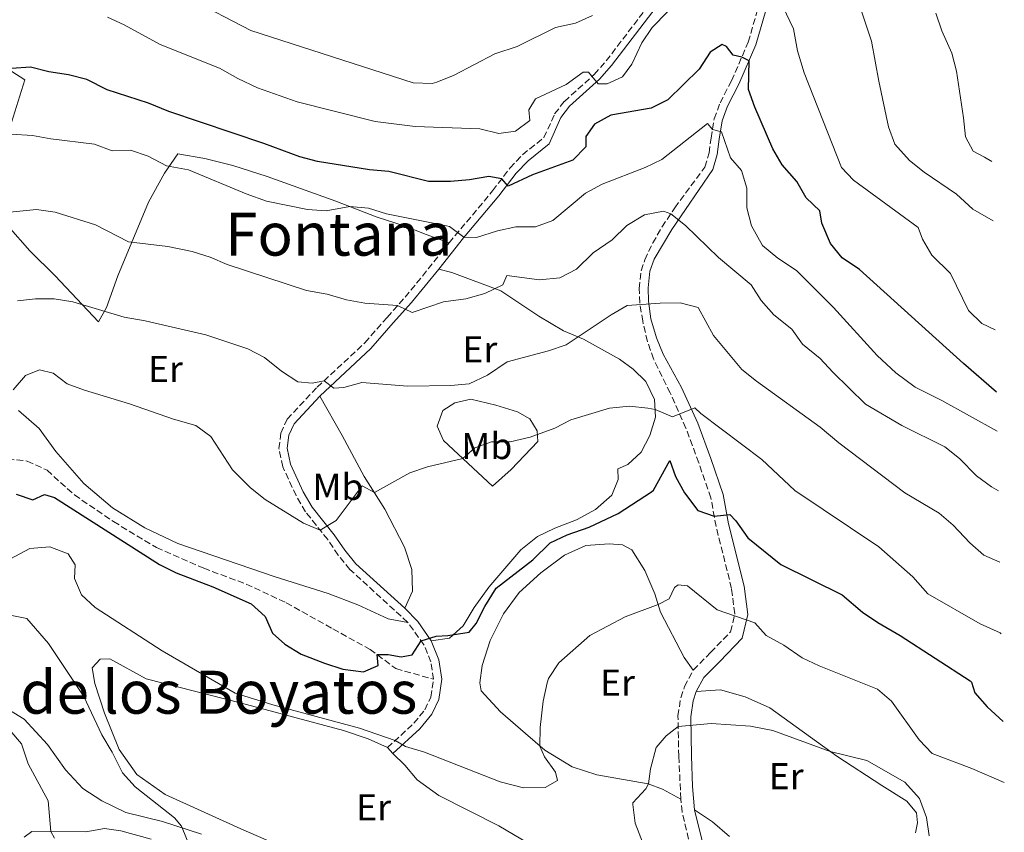
# Model space of a CAD drawing. Units: metres. Extents: x 634963 to 638425, y 4718179 to 4720560.
# Drawn here: x 638156 to 638420, y 4718541 to 4718759 of the extents above; entities that cross this region are included whole.
import ezdxf
from ezdxf.enums import TextEntityAlignment as Align

# ---------------------------------------------------------------- set-up
doc = ezdxf.new("R2010")
doc.units = ezdxf.units.M
doc.header["$MEASUREMENT"] = 0
doc.linetypes.add('DGN Style 3', pattern=[2.435890702152634, 1.739921930109024, -0.6959687720436097])
for name, color, linetype, lineweight in [('Camino', 7, 'DGN Style 3', 0), ('Curva de nivel directora', 30, 'Continuous', 30), ('Curva de nivel intermedia', 30, 'Continuous', 0), ('Etiqueta de uso rústico', 92, 'Continuous', 0), ('Línea de cambio de uso (parcela vista)', 92, 'Continuous', 0), ('Margen derecho', 7, 'Continuous', 0), ('Senda', 7, 'DGN Style 3', 0), ('Texto de Área (paraje) menor', 7, 'Continuous', 0)]:
    doc.layers.add(name, color=color, linetype=linetype, lineweight=lineweight)
doc.styles.add('Style-Arial', font='arial.ttf')

msp = doc.modelspace()

# ---------------------------------------------------------------- linework, layer by layer
at = {"layer": 'Camino', "color": 7, "linetype": 'DGN Style 3', "lineweight": 0}
for points in [[(638271.3899999997, 4718699.260000001, 619.0399999999937), (638283.0199999993, 4718713.230000001, 624.0399999999936), (638287.7100000011, 4718719.350000001, 625.8500000000059), (638291.0599999994, 4718722.9, 626.9600000000064), (638296.7899999982, 4718727.480000001, 627.8600000000006), (638299.6600000003, 4718733.859999999, 627.8600000000006), (638302.2899999989, 4718737.189999999, 628.3899999999995), (638310.2799999996, 4718744.420000001, 630.1399999999995), (638313.4600000003, 4718748.02, 630.6499999999943), (638325.4200000007, 4718763.710000004, 630.9100000000036)], [(638336.7899999989, 4718584.880000004, 591.6100000000007), (638341.4299999991, 4718589.580000001, 592.2599999999949), (638346.7899999992, 4718595.100000001, 594.0099999999949), (638347.8999999977, 4718599.95, 595.279999999999), (638347.0300000005, 4718606.74, 597.1900000000023), (638342.890000001, 4718623.320000002, 599.4700000000013), (638341.5000000006, 4718631.000000001, 600.9600000000065), (638338.260000002, 4718640.380000002, 602.4100000000036), (638334.8099999984, 4718649.689999999, 604.4199999999983), (638330.5899999985, 4718659.080000003, 605.8600000000007), (638326.1299999993, 4718668.189999999, 607.5899999999966), (638324.4999999999, 4718672.880000002, 608.3099999999978), (638323.239999997, 4718678.320000002, 609.1300000000048), (638322.4799999993, 4718683.190000001, 610.0800000000019), (638322.3099999971, 4718687.050000001, 610.9400000000024), (638322.829999998, 4718691.840000001, 612.2500000000001), (638323.7800000003, 4718694.750000001, 613.0000000000001), (638325.9299999981, 4718699.260000001, 613.679999999993), (638328.399999998, 4718703.53, 614.2400000000052), (638331.8200000002, 4718708.670000001, 615.3399999999965), (638339.9099999992, 4718719.600000001, 618.1699999999984), (638341.0300000012, 4718723.37, 618.6199999999955), (638341.5499999998, 4718727.359999999, 619.3600000000007), (638342.3799999991, 4718732.520000001, 620.7899999999937), (638343.9799999995, 4718736.800000001, 622.0099999999948), (638347.0100000004, 4718742.720000002, 623.4900000000054), (638351.510000002, 4718753.060000002, 625.9799999999959), (638353.9899999986, 4718761.710000002, 628.0500000000029)], [(638260.3299999977, 4718597.640000001, 600.9600000000065), (638244.8299999969, 4718611.820000002, 603.8399999999965), (638241.6900000009, 4718615.660000001, 604.3999999999943), (638238.879999999, 4718619.800000001, 604.8099999999978), (638232.9200000024, 4718627.279999999, 605.3800000000047), (638230.4099999999, 4718631.58, 605.8000000000029), (638226.8599999984, 4718639.290000001, 606.5500000000029), (638225.8299999977, 4718644.180000001, 607.0099999999948), (638226.3700000009, 4718648.33, 607.570000000007), (638228.0300000017, 4718652.060000001, 608.0899999999965), (638236.0599999982, 4718660.619999999, 609.5800000000017), (638248.8700000002, 4718672.540000002, 612.4700000000012), (638254.8099999991, 4718679.340000001, 614.429999999993), (638259.6399999993, 4718684.730000001, 615.4100000000036), (638271.3899999997, 4718699.260000001, 619.0399999999937)], [(638267.2600000014, 4718582.390000001, 598.529999999999), (638266.5199999993, 4718587.040000002, 599.1300000000047), (638264.6700000007, 4718591.630000001, 599.800000000003), (638260.3299999977, 4718597.640000001, 600.9600000000065)], [(638333.4600000007, 4718550.300000002, 587.9900000000054), (638332.8999999975, 4718561.779999999, 588.9299999999931), (638332.6799999983, 4718572.58, 590.3800000000047), (638333.4299999994, 4718577.460000002, 590.9499999999972), (638334.4499999987, 4718580.430000001, 591.2599999999949), (638336.7899999989, 4718584.880000004, 591.6100000000007)], [(638254.8599999984, 4718564.090000001, 594.3800000000048), (638261.9699999985, 4718570.600000001, 596.5200000000041), (638264.8999999987, 4718574.2, 597.2700000000041), (638266.5100000004, 4718577.630000002, 598.0599999999977), (638267.2600000014, 4718582.390000001, 598.529999999999)], [(638336.1099999994, 4718537.210000001, 586.3200000000071), (638333.7699999991, 4718546.850000001, 587.6600000000036), (638333.4600000007, 4718550.300000002, 587.9900000000054)]]:
    msp.add_polyline3d(points, dxfattribs=at)
at = {"layer": 'Curva de nivel directora', "color": 30, "linetype": 'Continuous', "lineweight": 30, "flags": 128}
for points, elevation in [([(638417.9799999995, 4718659.340000001), (638409.1500000006, 4718666.949999999), (638381.2499999988, 4718692.16), (638376.6399999999, 4718695.24), (638373.4900000005, 4718699.130000002), (638371.2300000008, 4718704.580000001), (638370.6599999985, 4718707.890000002), (638366.9900000007, 4718711.310000001), (638364.4800000006, 4718715.680000001), (638360.5800000001, 4718720.150000001), (638358.099999999, 4718724.490000002), (638353.2599999999, 4718735.630000002), (638351.5700000002, 4718740.340000002), (638351.7800000003, 4718748.039999999), (638349.7399999995, 4718748.990000002), (638347.4999999999, 4718749.53), (638345.7199999985, 4718751.900000002), (638344.5099999993, 4718752.460000001), (638341.3199999996, 4718750.400000002), (638338.3800000004, 4718745.84), (638330.0000000006, 4718737.600000001), (638325.5399999992, 4718735.340000002), (638314.6699999995, 4718733.510000001), (638310.3699999991, 4718731.119999999), (638308.0099999986, 4718727.740000002), (638308.0399999999, 4718724.99), (638304.5099999984, 4718721.440000001), (638293.7300000003, 4718717.54), (638287.17, 4718714.500000001), (638285.5099999993, 4718716.480000001), (638282.0000000001, 4718717.100000001), (638276.8799999993, 4718716.180000002), (638271.7899999998, 4718715.689999999), (638265.9000000001, 4718715.740000002), (638255.2199999981, 4718718.400000001), (638250.0399999992, 4718718.880000002), (638236.1499999998, 4718721.09), (638231.4000000001, 4718722.320000002), (638221.7399999996, 4718725.910000001), (638196.339999999, 4718734.51), (638190.8699999995, 4718736.689999999), (638179.8300000001, 4718740.320000002), (638174.3400000003, 4718743.039999999), (638169.5100000001, 4718744.330000001), (638164.1799999992, 4718745.08), (638159.3400000001, 4718746.340000001), (638154.2100000003, 4718746.03)], 625.0000000000001), ([(638278.6499999996, 4718597.37), (638280.9200000005, 4718601.880000001), (638284.0099999995, 4718606.789999999), (638293.7999999997, 4718614.380000004), (638298.5000000002, 4718618.910000001), (638302.9900000007, 4718621.100000001), (638308.9099999995, 4718623.12), (638316.6799999991, 4718626.840000002), (638325.5700000006, 4718632.600000001), (638326.1600000006, 4718633.050000001), (638330.4599999988, 4718641.000000001), (638332.0599999992, 4718636.740000002), (638334.4699999989, 4718632.36), (638338.0400000005, 4718627.59), (638342.3999999993, 4718626.050000003), (638346.5299999998, 4718626.500000002), (638348.1999999996, 4718624.850000001), (638351.3800000001, 4718620.240000002), (638360.2599999983, 4718613.15), (638376.669999999, 4718604.980000001), (638382.0999999982, 4718600.41), (638386.230000001, 4718597.59), (638392.2100000002, 4718594.130000002), (638410.9099999998, 4718581.960000001), (638411.3099999998, 4718581.630000004), (638412.2199999995, 4718578.74), (638415.5099999997, 4718574.970000002), (638419.7399999987, 4718571.090000002)], 600.0000000000003), ([(638155.4399999997, 4718631.970000001), (638159.8999999989, 4718630.480000001), (638163.0499999982, 4718631.880000002), (638165.7199999993, 4718631.07), (638193.8699999992, 4718613.170000001), (638198.3199999994, 4718610.880000002), (638208.1099999995, 4718607.189999999), (638218.3800000001, 4718602.560000001), (638222.1299999985, 4718599.25), (638224.0700000009, 4718594.78), (638227.4100000003, 4718591.82), (638231.789999999, 4718589.130000002), (638238.0199999984, 4718586.670000001), (638242.9400000003, 4718585.11), (638248.4700000002, 4718584.430000001), (638252.4399999998, 4718586.130000002), (638252.1000000001, 4718589), (638255.1199999999, 4718589.02), (638258.570000001, 4718588.440000001), (638261.5100000004, 4718588.980000001), (638263.9199999997, 4718592.67), (638267.8899999994, 4718593.970000001), (638271.0599999989, 4718594.130000002), (638276.7499999997, 4718595.020000001), (638278.6499999996, 4718597.37)], 600.0000000000001)]:
    msp.add_lwpolyline(points, dxfattribs=dict(at, elevation=elevation))
at = {"layer": 'Curva de nivel intermedia', "color": 30, "linetype": 'Continuous', "lineweight": 0, "flags": 128}
for points, elevation in [([(638358.9200000016, 4718766.660000001), (638363.6600000003, 4718756.58), (638364.6799999995, 4718750.720000001), (638366.4699999999, 4718744.869999997)], 630.0000000000001), ([(638201.7900000006, 4718764.869999998), (638218.2700000006, 4718756.150000001), (638261.8099999997, 4718742.190000001), (638266.8400000011, 4718741.98), (638268.1399999999, 4718742.310000001), (638272.7700000011, 4718744.199999999), (638283.6699999998, 4718749.899999999), (638289.5999999997, 4718751.869999998), (638299.8500000003, 4718756.989999999), (638305.2300000003, 4718758.16), (638309.79, 4718760.189999999)], 635.0000000000001), ([(638380.7500000005, 4718764.609999998), (638384.5500000003, 4718753.300000001), (638386.4299999999, 4718742.57), (638389.0200000006, 4718730.41), (638390.7700000008, 4718725.739999999), (638394.7200000003, 4718721.329999999), (638398.6200000007, 4718718.2), (638407.2599999997, 4718712.300000001), (638411.6400000006, 4718708.350000001), (638417.070000002, 4718705.189999999)], 635.0000000000001), ([(638179.8800000015, 4718759.759999999), (638184.4099999999, 4718757.65), (638194.0600000013, 4718752.430000001), (638209.9500000012, 4718746.119999999), (638214.8500000008, 4718743.300000001), (638220.0499999998, 4718740.84), (638230.7100000017, 4718737.029999999), (638251.5700000003, 4718731.83), (638262.2800000013, 4718730.42), (638279.6300000009, 4718729.859999998), (638284.7400000005, 4718728.569999998), (638289.2000000018, 4718729.17), (638293.0399999997, 4718732.039999999), (638292.7500000013, 4718734.960000002), (638294.4900000002, 4718737.909999999), (638302.7699999994, 4718741.709999999), (638307.2599999999, 4718745), (638308.7000000017, 4718745.029999998), (638311.2699999998, 4718741.88), (638313.7000000017, 4718741.84), (638317.8500000002, 4718743.769999998), (638320.290000001, 4718747.17), (638323.0200000001, 4718752.829999999), (638325.7800000006, 4718757), (638329.8600000021, 4718761.130000001)], 630.0000000000001), ([(638401.7300000021, 4718760.82), (638403.3400000014, 4718756.089999998), (638406.0300000003, 4718750.13), (638407.2300000006, 4718745.270000001), (638409.1600000019, 4718732.82), (638409.6700000014, 4718727.720000001), (638411.7500000001, 4718723.84), (638414.780000001, 4718722.23), (638416.7500000002, 4718721.079999999)], 640), ([(638366.4699999999, 4718744.869999997), (638376.4299999998, 4718719.51), (638379.6799999997, 4718716.05), (638397.0300000014, 4718703.42), (638398.1400000001, 4718700.27), (638400.6900000004, 4718695.96), (638405.6700000004, 4718691.08), (638410.4600000004, 4718681.13), (638414.0400000013, 4718677.66), (638417.650000001, 4718675.949999998)], 630.0000000000001), ([(638154.0400000005, 4718728.42), (638159.8400000008, 4718728.039999999), (638164.7699999993, 4718727.13), (638176.4700000006, 4718725.71), (638181.1800000002, 4718723.910000001), (638186.0500000005, 4718724.140000001), (638190.7700000012, 4718722.5), (638195.6999999997, 4718719.92), (638201.6000000007, 4718718.81), (638217.01, 4718712.429999999), (638222.5300000008, 4718710.439999999), (638233.5200000012, 4718708.26), (638238.5100000004, 4718707.829999999), (638244.8400000002, 4718709.039999999), (638249.8200000002, 4718708.62), (638254.6100000002, 4718707.06), (638270.7100000002, 4718703.880000001), (638271.5400000017, 4718703.640000001), (638275.3500000006, 4718700.849999998), (638278.7400000012, 4718700.740000002), (638284.3300000014, 4718702.550000002), (638289.2199999997, 4718703.57), (638294.4900000002, 4718703.609999998), (638299.1999999998, 4718705.31), (638307.9500000007, 4718712.609999999), (638312.3400000005, 4718714.99), (638323.8600000006, 4718719.449999999), (638328.350000001, 4718721.66), (638340.5599999997, 4718731.289999999), (638341.9200000009, 4718729.67), (638344.3500000006, 4718729.060000001), (638346.7100000009, 4718722.069999999), (638349.7300000006, 4718718.709999999), (638351.1200000008, 4718713.939999999), (638351.1100000018, 4718708.630000001), (638352.3900000004, 4718703.820000002), (638355.360000001, 4718698.589999998), (638359.4100000011, 4718695.15), (638364.3900000011, 4718691.869999999), (638374.36, 4718682.019999999), (638386.05, 4718669.089999998), (638391.0200000011, 4718664.52), (638396.2300000013, 4718660.669999998), (638403.3200000012, 4718657.099999999), (638418.1900000019, 4718648.84)], 620.0000000000001), ([(638151.0200000008, 4718707.209999999), (638160.9299999992, 4718708.24), (638165.8800000002, 4718707.520000001), (638176.6700000018, 4718704.149999999), (638185.560000001, 4718699.519999999), (638196.1, 4718698.310000001), (638202.5700000008, 4718696.979999999), (638207.4099999999, 4718695.42), (638212.0000000009, 4718693.460000001), (638233.2400000019, 4718686.560000001), (638238.7400000005, 4718685.57), (638243.9100000004, 4718684.050000001), (638248.820000001, 4718683.13), (638257.620000001, 4718682.48), (638261.4900000001, 4718680.630000001), (638269.8800000009, 4718683.51), (638275.9100000014, 4718684.33), (638280.9600000008, 4718685.720000001), (638285.7999999999, 4718688.05), (638286.8400000016, 4718690.56), (638295.560000001, 4718689.410000001), (638301.0700000006, 4718689.88), (638305.4900000019, 4718692.220000001), (638309.940000002, 4718696.63), (638315.0300000017, 4718700.090000001), (638318.9600000011, 4718703.929999998), (638323.7000000018, 4718706.829999999), (638328.8000000003, 4718707.8), (638330.7600000006, 4718707.08), (638334.660000001, 4718703.970000001), (638343.5200000012, 4718695.359999998), (638352.2899999998, 4718688.09), (638355.0000000012, 4718683.880000001), (638358.3400000005, 4718679.980000001), (638363.1300000005, 4718676.199999998), (638366.0700000019, 4718672.15), (638370.7300000001, 4718668.349999999), (638374.1100000021, 4718664.66), (638382.9299999997, 4718656.06), (638392.5900000001, 4718650.34), (638404.1700000007, 4718644.680000001), (638408.0500000009, 4718641.52), (638412.6300000009, 4718636.92), (638416.6200000006, 4718633.9), (638418.5100000015, 4718632.850000001)], 615), ([(638155.8100000008, 4718683.720000001), (638160.6500000021, 4718684.289999997), (638165.65, 4718684.31), (638170.63, 4718683.499999999), (638184.3400000005, 4718679.350000001), (638189.9900000012, 4718678.439999999), (638206.2499999999, 4718674.689999999), (638217.5100000007, 4718670.899999999), (638221.9299999997, 4718668.560000001), (638226.5000000006, 4718664.939999999), (638230.9100000006, 4718662.029999999), (638234.6900000003, 4718661.690000001), (638237.9200000003, 4718662.350000001), (638240.5300000008, 4718660.38), (638243.1799999995, 4718660.579999999), (638248.0099999999, 4718661.929999999), (638260.300000001, 4718660.880000001), (638271.8200000012, 4718661.08), (638276.8000000011, 4718661.529999999), (638281.6500000014, 4718663.880000001), (638286.9000000019, 4718667.430000001), (638297.9800000016, 4718670.369999999), (638302.7800000006, 4718671.999999999), (638314.77, 4718679.970000001), (638319.1199999999, 4718682.48), (638327.9100000008, 4718683.17), (638333.2500000006, 4718683.189999998), (638338.100000001, 4718681.99), (638342.2400000005, 4718674.509999999), (638349.790000001, 4718665.38), (638353.7000000002, 4718662.269999999), (638370.8000000016, 4718649.880000002), (638375.7300000002, 4718645.730000001), (638393.4300000007, 4718632.349999999), (638402.5900000003, 4718626.91), (638406.4000000014, 4718623.679999999), (638410.8700000017, 4718618.96), (638414.6100000012, 4718615.63), (638418.8899999993, 4718613.73)], 609.9999999999999), ([(638154.6900000009, 4718659.899999999), (638157.9400000009, 4718663.730000001), (638161.7499999995, 4718665.289999999), (638165.3500000006, 4718664.350000001), (638169.1000000011, 4718661.5), (638173.7999999995, 4718659.819999999), (638185.8000000003, 4718656.16), (638197.5700000006, 4718652.039999999), (638203.5499999997, 4718650.349999999), (638207.6300000012, 4718647.449999999), (638213.4300000014, 4718638.529999999), (638218.2400000016, 4718633.67), (638222.1599999998, 4718630.560000001), (638232.4400000017, 4718624.220000001), (638236.8899999997, 4718622.289999999), (638241.17, 4718624.880000001), (638248.1000000014, 4718634.210000001), (638251.3899999993, 4718632.4), (638260.8900000011, 4718637.680000001), (638265.6100000017, 4718639.32), (638275.0300000008, 4718641.539999997), (638278.2600000007, 4718644.350000001), (638282.7100000009, 4718645.960000001), (638287.7200000001, 4718645.99), (638293.0599999998, 4718647.199999999), (638299.6800000004, 4718649.689999999), (638304.0099999999, 4718651.859999999), (638314.3200000008, 4718655.029999999), (638319.6900000019, 4718655.57), (638324.6500000019, 4718654.989999999), (638326.5700000018, 4718654.619999998), (638331.2500000001, 4718652.710000001), (638337.2200000002, 4718655.069999999), (638338.8200000006, 4718653.569999999), (638355.1799999999, 4718641.260000001), (638363.9400000018, 4718632.970000001), (638386.4600000012, 4718617.84), (638395.5899999997, 4718609.869999999), (638399.5500000005, 4718605.31), (638413.65, 4718597.279999998), (638418.9200000007, 4718594.8), (638419.2699999993, 4718594.55)], 605.0000000000001), ([(638153.9000000019, 4718614.669999998), (638159.1100000021, 4718617.440000001), (638164.51, 4718617.84), (638169.3899999994, 4718615.980000001), (638171.2699999993, 4718613.029999998), (638171.0700000003, 4718609.369999999), (638172.9500000001, 4718604.999999999), (638176.6300000015, 4718601.619999999), (638194.570000001, 4718590.019999999), (638214.0900000008, 4718578.689999999), (638224.2000000007, 4718575.510000001), (638247.4199999997, 4718569.33), (638256.9200000013, 4718565.98), (638259.7100000009, 4718564.350000001), (638264.7700000014, 4718562.869999998), (638285.0900000014, 4718554.96), (638291.360000001, 4718553.34), (638297.100000001, 4718553.440000001), (638300.3900000012, 4718555.32), (638299.9000000017, 4718557.48), (638296.9400000002, 4718561.63), (638295.7199999996, 4718564.509999999), (638295.7599999999, 4718569.509999999), (638296.6200000005, 4718576.569999999), (638297.6799999999, 4718581.449999999), (638298.050000001, 4718582.569999999), (638300.76, 4718586.789999999), (638309.0400000013, 4718594.099999998), (638318.5099999995, 4718599.09), (638327.3699999999, 4718602.429999999), (638330.2900000013, 4718603.970000001), (638331.7300000007, 4718607.02), (638332.6900000018, 4718607.71), (638335.2700000012, 4718607.38), (638343.1800000014, 4718600.989999999), (638353.2599999999, 4718597.48)], 595.0000000000001), ([(638153.4400000015, 4718599.63), (638158.3400000009, 4718598.649999999), (638164.1300000001, 4718591.98), (638173.6200000006, 4718577.819999999), (638178.4400000019, 4718567.529999998), (638181.2100000014, 4718562.88), (638183.9200000004, 4718557.329999999), (638187.290000001, 4718553.63), (638197.820000001, 4718545.289999999), (638199.77, 4718543.06), (638203.6000000011, 4718533.63)], 590.0000000000002), ([(638353.2599999999, 4718597.48), (638356.3400000001, 4718594.099999998), (638361.0700000018, 4718591.57), (638365.9199999999, 4718588.119999999), (638370.4500000007, 4718586), (638386.0700000002, 4718579.739999999), (638389.9000000012, 4718576.529999999), (638397.3100000009, 4718566.21), (638400.7300000007, 4718562.54), (638411.4000000014, 4718558.470000001), (638420.0700000017, 4718554.75)], 595.0000000000001), ([(638323.4000000001, 4718538.289999999), (638321.2099999996, 4718543.88), (638320.5700000004, 4718548.869999999), (638320.6300000007, 4718549.32), (638324.0400000017, 4718553.060000001), (638324.7800000014, 4718554.399999999), (638325.3400000003, 4718558.439999998), (638326.810000001, 4718564.130000001), (638329.5100000012, 4718567.279999998), (638332.740000001, 4718569.75), (638341.57, 4718570.579999999), (638352.1400000001, 4718569.8), (638358.0900000001, 4718568.7), (638373.4600000015, 4718563.08), (638383.2600000005, 4718560.609999998), (638393.4500000007, 4718554.810000001), (638397.3700000012, 4718550.439999999), (638399.2100000008, 4718545.4), (638399.9200000016, 4718540.429999999)], 590.0000000000002), ([(638153.7900000003, 4718568.800000001), (638156.8700000002, 4718565.079999999), (638158.6500000017, 4718559.71), (638164.0700000019, 4718549.800000002), (638164.7300000014, 4718541.599999998), (638165.7300000006, 4718539.83)], 585)]:
    msp.add_lwpolyline(points, dxfattribs=dict(at, elevation=elevation))
at = {"layer": 'Línea de cambio de uso (parcela vista)', "color": 92, "linetype": 'Continuous', "lineweight": 0, "elevation": 594.3800000000047, "flags": 128}
msp.add_lwpolyline([(638254.8600000005, 4718564.09), (638256.3300000001, 4718562.49)], dxfattribs=at)
at = {"layer": 'Línea de cambio de uso (parcela vista)', "color": 92, "linetype": 'Continuous', "lineweight": 0}
for points in [[(638149.7599999999, 4718748.060000001, 625.4400000000023), (638157.8200000003, 4718742.939999999, 624.070000000007), (638152.4400000004, 4718725.84, 619.25)], [(638153.3300000001, 4718703.730000001, 614.1600000000036), (638159.1200000001, 4718697.140000001, 613.179999999993), (638165.9299999997, 4718690.480000001, 611.5), (638177.4900000002, 4718678.15, 609.0800000000017), (638179.6299999999, 4718682.01, 610.3399999999965), (638182.7300000006, 4718690.480000001, 612.7200000000012), (638190.9199999999, 4718710.15, 617.8000000000029), (638195.2000000002, 4718717.92, 620.0399999999936), (638198.7199999997, 4718723.15, 620.8300000000017), (638206, 4718721.880000001, 620.9199999999983), (638213.4600000001, 4718720.01, 621.1600000000036), (638222.6500000004, 4718717.029999999, 621.3399999999965), (638241.0899999999, 4718710.49, 620.4600000000064), (638251.8200000003, 4718706.289999999, 619.8500000000058), (638259.3300000001, 4718703.890000001, 619.3399999999965), (638265.25, 4718701.550000001, 618.9199999999983), (638271.3899999997, 4718699.26, 619.0399999999936)], [(638268.6100000005, 4718692.26, 617.5), (638272.1500000004, 4718691.359999999, 616.8000000000029), (638285.2199999997, 4718686.4, 614.6600000000036), (638295.4299999997, 4718679.65, 612.3699999999953), (638302.04, 4718675.74, 610.5099999999948), (638307.4199999999, 4718673.51, 608.9700000000012), (638317.04, 4718668.180000001, 607.3399999999965), (638320.7000000002, 4718665.439999999, 606.7299999999959), (638324.04, 4718662.189999999, 606.3099999999977), (638326.4199999999, 4718657.33, 605.5599999999977), (638326.6799999997, 4718652.59, 604.5800000000017), (638325.1900000004, 4718647.699999999, 603.3699999999953), (638322.8499999996, 4718643.24, 602.4900000000052), (638319.2599999999, 4718639.949999999, 601.8300000000017), (638316.54, 4718638.800000001, 601.7400000000052), (638316.6500000004, 4718635.91, 601.179999999993), (638314.9600000001, 4718631.67, 600.9499999999971), (638310.6100000005, 4718627.859999999, 600.9499999999971), (638305.4699999997, 4718625.109999999, 601.1300000000047), (638299.7100000001, 4718622.859999999, 601.320000000007), (638295.0999999996, 4718620.600000001, 601.2299999999959), (638290.5899999999, 4718617.029999999, 601.0399999999936), (638282.0499999998, 4718607.09, 600.25), (638278.1200000001, 4718601.619999999, 600.2899999999936), (638275.1600000003, 4718596.699999999, 600.1499999999943), (638271.5199999996, 4718593.41, 600.0099999999948), (638266.5999999996, 4718592.65, 599.8000000000029)], [(638259.5199999996, 4718601.449999999, 601.4400000000023), (638261.5899999999, 4718605.99, 601.5800000000017), (638261.3700000001, 4718611.84, 602.0899999999965), (638259.4400000004, 4718617.810000001, 602.7400000000052), (638254.2199999997, 4718627.92, 604.0899999999965), (638248.6900000004, 4718636.689999999, 605.8699999999953), (638242.7699999996, 4718647.689999999, 607.820000000007), (638236.7699999996, 4718658.199999999, 609.4199999999983)], [(638283.0099999999, 4718634.119999999, 603.3600000000006), (638269.8700000001, 4718646.33, 606.0599999999977), (638268.1600000003, 4718650.189999999, 607.320000000007), (638269.7599999999, 4718654.390000001, 608.1199999999953), (638272.9699999997, 4718656.480000001, 608.4400000000023), (638277.2000000002, 4718657.42, 608.7200000000012), (638283.9100000003, 4718655.84, 608.0200000000041), (638289.7300000006, 4718654.060000001, 606.7200000000012), (638293.0499999998, 4718652.15, 606.0599999999977), (638295.0199999996, 4718648.930000001, 605.320000000007), (638295.1900000004, 4718646.119999999, 604.4799999999959), (638287.9800000006, 4718638.560000001, 603.5899999999965), (638283.0099999999, 4718634.119999999, 603.3600000000006)], [(638260.3300000001, 4718597.640000001, 600.9600000000064), (638255.1200000001, 4718598.619999999, 601.8000000000029), (638246.9400000004, 4718602.359999999, 602.7400000000052), (638239, 4718605.380000001, 603.3000000000029), (638224.54, 4718609.880000001, 603.1100000000006), (638198.7699999996, 4718618.77, 601.3800000000047), (638189.8899999997, 4718622.970000001, 601.0099999999948), (638181.29, 4718628.279999999, 601.0099999999948), (638173.5599999997, 4718634.859999999, 601.5200000000041), (638166.04, 4718643.380000001, 602.0399999999936), (638161.6600000003, 4718649.539999999, 602.6399999999994), (638156.0499999998, 4718654.369999999, 603.529999999999)], [(638336.79, 4718584.880000001, 591.6100000000006), (638334.3700000001, 4718588.210000001, 592.1699999999983), (638327.9800000006, 4718600.4, 594.6900000000023), (638326.5199999996, 4718605.24, 595.429999999993), (638323.7800000003, 4718611.52, 596.6000000000058), (638320.3399999999, 4718617.07, 596.9700000000012), (638317.8399999999, 4718618.4, 597.1100000000006), (638314.2599999999, 4718618.630000001, 597.25), (638307.9699999997, 4718618.189999999, 597.529999999999), (638302.3099999997, 4718615.65, 597.7700000000041), (638295.9500000002, 4718610.880000001, 597.7700000000041), (638290.1299999999, 4718605.67, 597.7200000000012), (638285.9900000002, 4718599.930000001, 597.6300000000047), (638282.3499999996, 4718592.76, 597.4900000000052), (638280.2599999999, 4718586.09, 597.3899999999994), (638279.6299999999, 4718581.430000001, 597.3899999999994), (638279.9600000001, 4718579.279999999, 597.3899999999994), (638285.1699999999, 4718573.699999999, 596.6499999999943), (638291.8099999997, 4718567.91, 595.8099999999977), (638297.0199999996, 4718563.369999999, 594.7299999999959), (638304.3799999999, 4718558.91, 593.5200000000041), (638310.9900000002, 4718556.84, 591.9400000000023), (638324.7000000002, 4718554.430000001, 590.0200000000041), (638328.5800000001, 4718552.949999999, 589), (638333.4600000001, 4718550.300000001, 587.9900000000052)], [(638229.2000000002, 4718536.42, 590.7299999999959), (638215.5800000001, 4718542.300000001, 591.4799999999959), (638195.3200000003, 4718551.560000001, 590.9700000000012), (638187.7699999996, 4718556.92, 590.6900000000023), (638183.0800000001, 4718563.609999999, 590.7299999999959), (638179.1500000004, 4718573.33, 591.1100000000006), (638176.5300000003, 4718581.230000001, 591.7100000000064), (638175.7699999996, 4718585.42, 591.8999999999943), (638177.9400000004, 4718587.82, 591.9900000000052), (638180.54, 4718587.83, 592.0399999999936), (638190.2699999996, 4718582.51, 592.4600000000064), (638215.8200000003, 4718576.01, 594.75), (638243.0800000001, 4718568.699999999, 594.6100000000006), (638249.75, 4718566.4, 594.4700000000012), (638254.8600000005, 4718564.09, 594.3800000000047)], [(638396.2599999999, 4718541.26, 589.3399999999965), (638396.8399999999, 4718543.980000001, 589.6199999999953), (638396.5499999998, 4718546.66, 589.529999999999), (638393.9299999997, 4718549.779999999, 589.2899999999936), (638387.29, 4718553.9, 589.1499999999943), (638375.2100000001, 4718561.810000001, 589.9499999999971), (638357.3099999997, 4718574.779999999, 590.4600000000064), (638350.7000000002, 4718577.680000001, 590.7400000000052), (638344.0700000003, 4718579.560000001, 590.779999999999), (638337.5899999999, 4718579.08, 591.2599999999948)], [(638136.1100000005, 4718537.32, 582.7100000000064), (638124.8300000001, 4718547.630000001, 583.4100000000036), (638121.4900000002, 4718550.949999999, 583.4100000000036), (638120.5899999999, 4718554.300000001, 583.5500000000029), (638120.8600000005, 4718555.890000001, 583.6000000000058), (638123.0199999996, 4718558.67, 583.7400000000052), (638126.4699999997, 4718561.300000001, 583.9700000000012), (638140.7800000003, 4718574.029999999, 585.4700000000012), (638144.8499999996, 4718575.33, 585.5099999999948), (638152.04, 4718575.119999999, 585.5099999999948), (638157.5700000003, 4718571.67, 585.6000000000058), (638163.8099999997, 4718564.939999999, 586.070000000007), (638168.6699999999, 4718558.100000001, 586.3500000000058), (638173.3300000001, 4718553.109999999, 586.7700000000041), (638178.3700000001, 4718549.83, 587.4700000000012), (638184.8700000001, 4718546.720000001, 588.7299999999959), (638194.6399999997, 4718544.32, 589.6199999999953), (638205.0599999997, 4718540.890000001, 590.1300000000047)], [(638256.3300000001, 4718562.49, 594.3800000000047), (638259.5499999998, 4718559.380000001, 593.8699999999953), (638262.8700000001, 4718555.5, 593.1199999999953), (638268.6799999997, 4718551.27, 592.4199999999983), (638284.6699999999, 4718543.17, 591.7700000000041), (638292.5700000003, 4718538.470000001, 591.3999999999943)], [(638337.1399999997, 4718547.41, 587.6600000000036), (638341.9100000003, 4718544.24, 587.0500000000029), (638346.5199999996, 4718540.289999999, 586.3099999999977)], [(638191.5999999996, 4718539.529999999, 589.4400000000023), (638183.5, 4718541.779999999, 588.320000000007), (638179.1299999999, 4718542.42, 587.6199999999953), (638174.1299999999, 4718541.52, 586.9700000000012), (638159.6200000001, 4718541.65, 583.929999999993), (638157.6200000001, 4718540.07, 583.75)]]:
    msp.add_polyline3d(points, dxfattribs=at)
at = {"layer": 'Margen derecho', "color": 7, "linetype": 'Continuous', "lineweight": 0, "extrusion": (0.07188439105332328, -0.1265451256441488, 0.9893528013295356), "elevation": -550640.0800768948, "flags": 128}
msp.add_lwpolyline([(2885606.591000317, 3747341.899701452), (2885606.110999892, 3747348.289826615), (2885604.78144846, 3747353.168309267)], dxfattribs=at)
at = {"layer": 'Margen derecho', "color": 7, "linetype": 'Continuous', "lineweight": 0}
for points in [[(638268.6099999992, 4718692.260000001, 617.5000000000001), (638275.2299999997, 4718700.680000001, 619.8800000000048), (638284.7100000014, 4718711.87, 624.0399999999936), (638289.3699999995, 4718717.940000001, 625.8500000000059), (638292.539999999, 4718721.300000003, 626.9600000000064), (638298.1499999971, 4718725.779999999, 627.8600000000006), (638301.2899999997, 4718732.880000001, 627.8600000000006), (638303.6700000024, 4718735.890000002, 628.3899999999995), (638311.6299999974, 4718743.090000001, 630.1399999999995), (638314.920000002, 4718746.820000002, 630.6499999999943), (638326.8299999967, 4718762.440000001, 630.9100000000036), (638332.2199999979, 4718767.500000001, 631.1100000000006), (638343.6799999999, 4718777.510000001, 632.2599999999949), (638345.5599999975, 4718779.740000002, 632.2400000000054)], [(638337.589999999, 4718579.08, 591.2599999999949), (638339.5699999994, 4718582.850000001, 591.6100000000007), (638343.8599999987, 4718587.2, 592.2599999999949), (638349.8999999983, 4718593.410000003, 594.0099999999949), (638351.36, 4718599.78, 595.279999999999), (638350.3799999988, 4718607.370000001, 597.1900000000023), (638346.219999999, 4718624.040000001, 599.4700000000013), (638344.8099999987, 4718631.859999999, 600.9600000000065), (638341.4699999993, 4718641.530000002, 602.4100000000036), (638337.9600000001, 4718650.980000001, 604.4199999999983), (638333.6700000007, 4718660.53, 605.8600000000007), (638328.7600000001, 4718669.490000002, 607.5899999999966), (638326.9099999993, 4718673.82, 608.3099999999978), (638325.3999999984, 4718678.930000001, 609.1300000000048), (638324.7899999982, 4718683.690000001, 610.0800000000019), (638324.6700000019, 4718687.250000002, 610.9400000000024), (638325.1900000006, 4718691.730000001, 612.2500000000001), (638326.3399999995, 4718694.920000001, 613.0000000000001), (638331.0699999991, 4718702.850000001, 614.2400000000052), (638341.9999999991, 4718718.980000002, 618.1699999999984), (638343.1700000003, 4718722.920000001, 618.6199999999955), (638343.7100000012, 4718727.050000001, 619.3600000000007), (638344.5000000002, 4718731.960000002, 620.7899999999937), (638345.98, 4718735.92, 622.0099999999948), (638348.9799999995, 4718741.790000002, 623.4900000000054), (638353.5599999973, 4718752.32, 625.9799999999959), (638356.2199999993, 4718761.570000002, 628.0500000000029)], [(638236.769999999, 4718658.200000001, 609.4199999999983), (638250.4299999982, 4718671.030000002, 612.4700000000012), (638256.4400000008, 4718677.900000001, 614.429999999993), (638261.2899999989, 4718683.320000002, 615.4100000000036), (638268.6099999992, 4718692.260000001, 617.5000000000001)], [(638259.5199999987, 4718601.449999999, 601.4400000000023), (638246.4099999993, 4718613.32, 603.8399999999965), (638243.4299999998, 4718616.960000002, 604.3999999999943), (638240.6299999993, 4718621.09, 604.8099999999978), (638234.7199999993, 4718628.510000001, 605.3800000000047), (638232.339999999, 4718632.580000001, 605.8000000000029), (638228.9400000013, 4718639.980000002, 606.5500000000029), (638228.0300000017, 4718644.270000001, 607.0099999999948), (638228.480000001, 4718647.74, 607.570000000007), (638229.8700000012, 4718650.840000001, 608.0899999999965), (638236.769999999, 4718658.200000001, 609.4199999999983)], [(638256.3299999969, 4718562.49, 594.3800000000048), (638263.5599999976, 4718569.100000001, 596.5200000000041), (638266.7499999995, 4718573.029999999, 597.2700000000041), (638268.6099999992, 4718576.99, 598.0599999999977), (638269.4600000007, 4718582.390000001, 598.529999999999), (638268.6299999993, 4718587.62, 599.1300000000047), (638266.6000000021, 4718592.650000002, 599.800000000003)], [(638337.1399999999, 4718547.410000003, 587.6600000000036), (638336.5799999988, 4718553.710000001, 588.2899999999936), (638336.3099999983, 4718561.869999999, 588.9299999999931), (638336.0899999993, 4718572.350000001, 590.3800000000047), (638336.7499999986, 4718576.640000002, 590.9499999999972), (638337.589999999, 4718579.08, 591.2599999999949)], [(638339.3999999973, 4718538.090000001, 586.3200000000071), (638337.1399999999, 4718547.410000003, 587.6600000000036)]]:
    msp.add_polyline3d(points, dxfattribs=at)
at = {"layer": 'Senda', "color": 7, "linetype": 'DGN Style 3', "lineweight": 0}
msp.add_polyline3d([(638153.1599999998, 4718641.360000002, 602.3500000000058), (638158.4299999981, 4718640.86, 601.8800000000047), (638163.73, 4718638.380000002, 600.9499999999971), (638171.0500000003, 4718631.790000002, 600.6199999999953), (638181.5100000009, 4718624.619999999, 600.3899999999994), (638193.0100000009, 4718617.660000001, 600.4799999999959), (638205.6799999998, 4718612.140000001, 600.8600000000006), (638217.0599999991, 4718607.9, 601.2299999999959), (638227.75, 4718602.9, 601.179999999993), (638240.3000000005, 4718595.880000002, 600.8600000000006), (638250.2399999981, 4718590.390000002, 600.1999999999971), (638257.1299999993, 4718585.250000001, 599.4600000000064), (638267.2600000014, 4718582.390000001, 598.529999999999)], dxfattribs=at)

# ---------------------------------------------------------------- texts
at = {"layer": 'Etiqueta de uso rústico', "color": 92, "linetype": 'Continuous', "lineweight": 0, "style": 'Style-Arial'}
for s, p in [('Er', (638279.635456609, 4718670.780009999, 611.8500000000058)), ('Er', (638195.4254566086, 4718665.490010001, 607.3300000000017)), ('Mb', (638281.5002462432, 4718644.870010001, 604.9799999999959)), ('Mb', (638241.6402462433, 4718633.930009999, 605.6000000000058)), ('Er', (638316.4954566094, 4718581.49001, 593.1699999999983)), ('Er', (638361.655456609, 4718556.44001, 588.6300000000047)), ('Er', (638251.1754566084, 4718548.11001, 592.3800000000047))]:
    msp.add_text(s, height=7.000000000000002, dxfattribs=at).set_placement(p, align=Align.MIDDLE_CENTER)
at = {"layer": 'Texto de Área (paraje) menor', "color": 7, "linetype": 'Continuous', "lineweight": 0, "style": 'Style-Arial'}
for s, p in [('Fontana', (638241.8542958006, 4718701.62001, 618.2899999999936)), ('Peña de los Boyatos', (638189.4437533774, 4718578.930010001, 586.279999999999))]:
    msp.add_text(s, height=11.5, dxfattribs=at).set_placement(p, align=Align.MIDDLE_CENTER)

doc.saveas('drawing.dxf')
